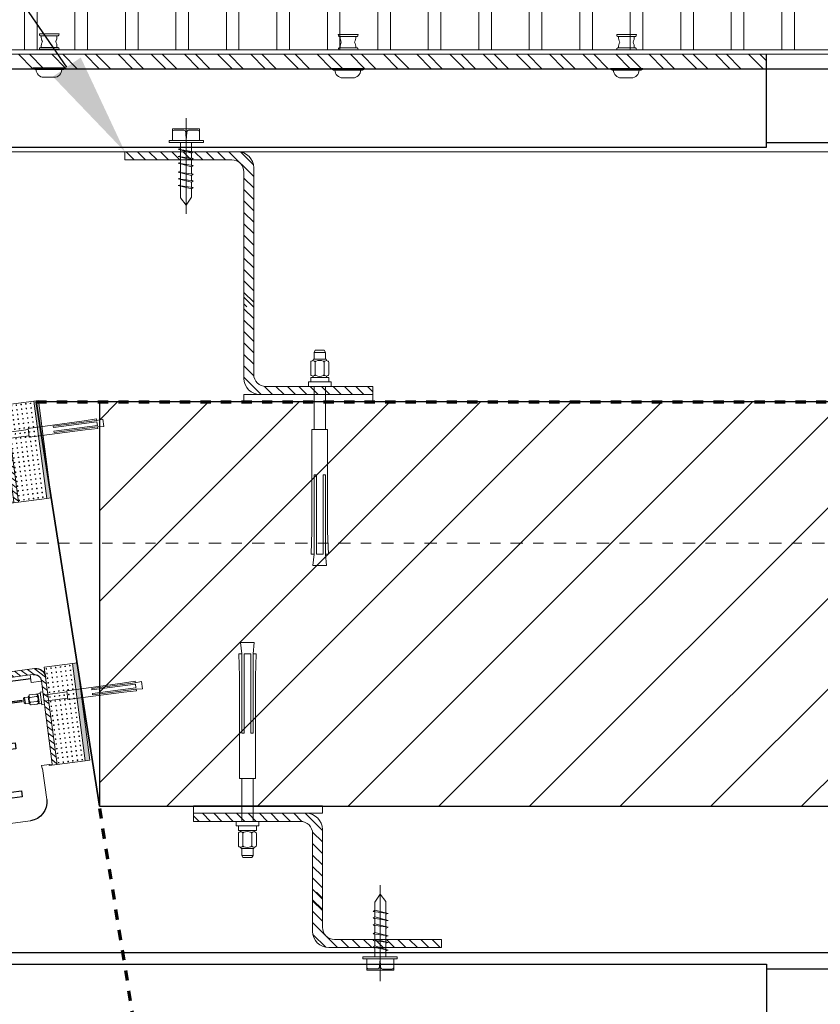
# Model space of a CAD drawing. Units: inches. Extents: x 5887 to 12386, y 1367 to 4710.
# Drawn here: x 6489 to 6497, y 1907 to 1917 of the extents above; entities that cross this region are included whole.
import ezdxf
from ezdxf import colors
from ezdxf.entities.mleader import LeaderData, LeaderLine
from ezdxf.math import Vec2, Vec3

# ---------------------------------------------------------------- set-up
doc = ezdxf.new("R2010")
doc.units = ezdxf.units.IN
doc.header["$MEASUREMENT"] = 0
doc.linetypes.add('Datum', pattern=[23, 12, -4, 3, -4])
doc.linetypes.add('HIDDEN', pattern=[0.375, 0.25, -0.125])
doc.layers.add('FASTENERS', color=210, linetype='Continuous', lineweight=5)
doc.layers.add('STONE PANEL', color=4, linetype='Continuous', lineweight=9)
for name, color, linetype in [('HATCH', 8, 'Continuous'), ('ISO-CLIP', 4, 'Continuous'), ('LAYER 1', 1, 'Continuous'), ('LAYER 8', 8, 'Continuous'), ('SL CHANNELS', 1, 'Continuous')]:
    doc.layers.add(name, color=color, linetype=linetype)
doc.styles.get("Standard").update_dxf_attribs({"font": 'arial.ttf'})

# ---------------------------------------------------------------- blocks, each defined once
blk = doc.blocks.new('A$C5D5328AD')
at = {"layer": 'LAYER 8'}
h = blk.add_hatch(dxfattribs=at)
h.set_pattern_fill('ANSI31', color=256, scale=5)
h.set_pattern_definition([(45, (-6247.2688, -3180.7551), (-0.44194174, 0.44194174), [])])
h.paths.add_polyline_path([(12.7918, -6.5036), (12.7918, -10.4437), (28.1418, -10.4437), (28.1418, -6.5037)])
at = {"layer": 'LAYER 8', "color": 40, "linetype": 'HIDDEN', "lineweight": 70, "ltscale": 0.1}
for p, q in [((12.1769, -6.5037), (74.9791, -6.5037)), ((15.5651, -27.7438), (12.7918, -10.4437))]:
    blk.add_line(p, q, dxfattribs=at)
at = {"layer": 'LAYER 8', "linetype": 'Datum', "lineweight": 18, "ltscale": 0.01}
blk.add_line((0, -7.88), (160.1066, -7.88), dxfattribs=at)
at = {"layer": 'LAYER 8'}
blk.add_line((12.7918, -10.4437), (73.4819, -10.4437), dxfattribs=at)
blk.add_lwpolyline([(121.5071, 3.94), (73.7594, 3.94), (74.9791, -5.3217), (74.9791, -6.5037), (12.1769, -6.5037), (12.7918, -10.4437), (121.5071, -10.4437)], dxfattribs=at)
at = {"layer": 'LAYER 8', "color": 40}
blk.add_lwpolyline([(12.7918, -10.4437), (12.1769, -6.5037)], dxfattribs=at)
at = {"layer": 'LAYER 8'}
blk.add_lwpolyline([(28.1418, -10.4437), (28.1418, -6.5037), (12.7918, -6.5036), (12.7918, -10.4437)], close=True, dxfattribs=at)
blk = doc.blocks.new('RIVETS')
at = {"layer": 'FASTENERS', "lineweight": 9}
for p, q in [((190.081, 39.9478), (190.081, 40.1419)), ((190.0997, 40.1318), (190.0997, 40.0428)), ((190.0997, 40.0428), (190.0997, 39.9579))]:
    blk.add_line(p, q, dxfattribs=at)
for points in [[(189.8836, 40.1863), (189.8836, 40.0416)], [(189.9, 39.887), (189.9, 40.2028)], [(190.2115, 40.1318), (190.2115, 40.0428)], [(190.2301, 39.9478), (190.2301, 40.1419)], [(189.8079, 40.0976), (189.8079, 40.0449)], [(189.8079, 40.0449), (189.8079, 39.9989)], [(189.8836, 40.0416), (189.8836, 39.9034)], [(190.2115, 40.0428), (190.2115, 39.9579)]]:
    blk.add_lwpolyline(points, dxfattribs=at)
for points in [[(189.8836, 40.1732), (189.8418, 40.1732), (189.8079, 40.1394), (189.8079, 40.0976)], [(189.9, 40.2028), (189.8909, 40.2028), (189.8836, 40.1954), (189.8836, 40.1863)], [(190.081, 40.1419), (190.0913, 40.1419), (190.0997, 40.1374), (190.0997, 40.1318)], [(190.0997, 40.1238), (190.121, 40.1238), (190.1406, 40.1195), (190.1556, 40.1126)], [(190.1556, 40.1126), (190.1706, 40.1195), (190.1901, 40.1238), (190.2115, 40.1238)], [(190.2301, 40.1419), (190.2198, 40.1419), (190.2115, 40.1374), (190.2115, 40.1318)], [(189.8079, 39.9989), (189.8079, 39.9571), (189.8418, 39.9232), (189.8836, 39.9232)], [(190.0997, 39.9579), (190.0997, 39.9523), (190.0913, 39.9478), (190.081, 39.9478)], [(190.1556, 39.9813), (190.1406, 39.9743), (190.121, 39.9701), (190.0997, 39.9701)], [(190.2115, 39.9701), (190.1901, 39.9701), (190.1706, 39.9743), (190.1556, 39.9813)], [(190.2115, 39.9579), (190.2115, 39.9523), (190.2198, 39.9478), (190.2301, 39.9478)], [(189.8836, 39.9034), (189.8836, 39.8943), (189.8909, 39.887), (189.9, 39.887)]]:
    blk.add_open_spline(points, degree=3, dxfattribs=at)
blk = doc.blocks.new('GJ-WJ09')
at = {"layer": 'FASTENERS', "color": 6}
for p, q in [((12.43, 101.42), (22.43, 101.42)), ((13.43, 92.02), (13.43, 96.82)), ((21.23, 92.02), (21.23, 96.82)), ((12.43, 67.42), (12.43, 86.42)), ((22.43, 67.42), (22.43, 86.42))]:
    blk.add_line(p, q, dxfattribs=at)
for points in [[(12.43, 98.42), (12.43, 101.42), (13.43, 102.42), (21.43, 102.42), (22.43, 101.42), (22.43, 98.42)], [(25.43, 88.42), (25.43, 90.42), (9.43, 90.42), (9.43, 88.42)], [(12.43, 12.42), (11.43, 7.42), (23.43, 7.42), (22.43, 12.42)]]:
    blk.add_lwpolyline(points, dxfattribs=at)
blk.add_lwpolyline([(22.03, 91.22, 0.152179), (24.63, 91.22, 0.414214), (25.43, 92.02), (25.43, 96.82, 0.414214), (24.63, 97.62, 0.152179), (22.03, 97.62, 0.414214), (21.23, 96.82, 0.414214), (20.43, 97.62, 0.106972), (14.23, 97.62, 0.414214), (13.43, 96.82, 0.414214), (12.63, 97.62, 0.163695), (10.23, 97.62, 0.414214), (9.43, 96.82), (9.43, 92.02, 0.414214), (10.23, 91.22, 0.163695), (12.63, 91.22, 0.414214), (13.43, 92.02, 0.414214), (14.23, 91.22, 0.106972), (20.43, 91.22, 0.414214), (21.23, 92.02, 0.414214)], format="xyb", close=True, dxfattribs=at)
for points in [[(23.75, 97.8, -0.133077), (23.03, 98.42), (11.83, 98.42, -0.130908), (11.12, 97.81)], [(23.75, 91.04, 0.133077), (23.03, 90.42), (11.83, 90.42, 0.130908), (11.12, 91.04)]]:
    blk.add_lwpolyline(points, format="xyb", dxfattribs=at)
for points in [[(27.43, 86.42), (7.43, 86.42), (7.43, 88.42), (27.43, 88.42)], [(20.43, 12.42), (20.43, 47.42), (22.43, 47.42), (22.43, 12.42), (25.1, 12.42), (24.43, 22.49), (24.43, 67.42), (10.43, 67.42), (10.43, 22.49), (9.76, 12.42), (12.43, 12.42), (12.43, 47.42), (14.43, 47.42), (14.43, 12.42)]]:
    blk.add_lwpolyline(points, close=True, dxfattribs=at)
blk = doc.blocks.new('1')
at = {"layer": 'HATCH', "lineweight": 5, "extrusion": (0, 0, -1)}
h = blk.add_hatch(dxfattribs=at)
h.set_pattern_fill('PLUS', color=256, scale=1.5, angle=90, style=0, pattern_type=2)
h.set_pattern_definition([(90, (79571.233, 47611.791), (-1.5, 9e-17), [0.375, -1.125]), (180, (79571.4205, 47611.9786), (-2e-16, -1.5), [0.375, -1.125])])
h.paths.add_polyline_path([(-12532.82, -679.85), (-12532.82, -670.85), (-12563.89, -670.85), (-12563.89, -679.85)], flags=0)
at = {"layer": 'HATCH', "lineweight": 5}
h = blk.add_hatch(dxfattribs=at)
h.set_pattern_fill('FP_10', color=256, scale=0.15, angle=90, style=0, pattern_type=2)
h.set_pattern_definition([(135, (-80270.6582, 58932.1589), (-1.060660172, -1.060660172), [])])
h.paths.add_polyline_path([(12532.82, -681.35), (12532.82, -679.85), (12560.89, -679.85), (12560.96, -679.85), (12561.03, -679.85), (12561.09, -679.86), (12561.16, -679.86), (12561.23, -679.87), (12561.3, -679.88), (12561.37, -679.89), (12561.44, -679.9), (12561.51, -679.91), (12561.58, -679.93), (12561.65, -679.95), (12561.72, -679.97), (12561.79, -679.99), (12561.86, -680.01), (12561.93, -680.03), (12562, -680.06), (12562.07, -680.09), (12562.14, -680.12), (12562.2, -680.15), (12562.27, -680.18), (12562.34, -680.22), (12562.4, -680.26), (12562.47, -680.3), (12562.53, -680.34), (12562.6, -680.38), (12562.66, -680.43), (12562.72, -680.47), (12562.78, -680.52), (12562.84, -680.57), (12562.9, -680.62), (12562.96, -680.67), (12563.01, -680.73), (12563.07, -680.78), (12563.12, -680.84), (12563.17, -680.9), (12563.22, -680.96), (12563.27, -681.02), (12563.32, -681.08), (12563.36, -681.14), (12563.4, -681.21), (12563.45, -681.27), (12563.48, -681.34), (12563.52, -681.4), (12563.56, -681.47), (12563.59, -681.54), (12563.62, -681.61), (12563.65, -681.68), (12563.68, -681.75), (12563.71, -681.81), (12563.73, -681.88), (12563.76, -681.95), (12563.78, -682.02), (12563.8, -682.09), (12563.81, -682.16), (12563.83, -682.23), (12563.84, -682.3), (12563.86, -682.37), (12563.87, -682.44), (12563.87, -682.51), (12563.88, -682.58), (12563.89, -682.65), (12563.89, -682.72), (12563.89, -682.78), (12563.89, -682.85), (12563.89, -684.57), (12563.89, -737), (12562.07, -737), (12562.07, -684.57), (12562.07, -683.6), (12562.07, -683.55), (12562.07, -683.5), (12562.06, -683.45), (12562.06, -683.4), (12562.05, -683.35), (12562.05, -683.29), (12562.04, -683.24), (12562.03, -683.19), (12562.02, -683.14), (12562.01, -683.09), (12562, -683.03), (12561.98, -682.98), (12561.97, -682.93), (12561.95, -682.88), (12561.93, -682.82), (12561.91, -682.77), (12561.89, -682.72), (12561.87, -682.67), (12561.84, -682.62), (12561.82, -682.57), (12561.79, -682.52), (12561.76, -682.47), (12561.73, -682.42), (12561.7, -682.37), (12561.67, -682.32), (12561.64, -682.27), (12561.6, -682.23), (12561.56, -682.18), (12561.53, -682.14), (12561.49, -682.09), (12561.45, -682.05), (12561.41, -682.01), (12561.37, -681.97), (12561.32, -681.93), (12561.28, -681.89), (12561.24, -681.85), (12561.19, -681.82), (12561.14, -681.78), (12561.1, -681.75), (12561.05, -681.72), (12561, -681.69), (12560.95, -681.66), (12560.9, -681.63), (12560.85, -681.6), (12560.8, -681.58), (12560.75, -681.55), (12560.7, -681.53), (12560.65, -681.51), (12560.59, -681.49), (12560.54, -681.47), (12560.49, -681.45), (12560.44, -681.44), (12560.38, -681.42), (12560.33, -681.41), (12560.28, -681.4), (12560.23, -681.39), (12560.18, -681.38), (12560.12, -681.37), (12560.07, -681.36), (12560.02, -681.36), (12559.97, -681.35), (12559.92, -681.35), (12559.87, -681.35), (12559.82, -681.35), (12559.66, -681.35)], flags=0)
at = {"layer": 'FASTENERS', "lineweight": 5}
for points in [[(12560.87, -710.6), (12560.49, -710.6), (12560.49, -716.94)], [(12560.87, -716.94), (12560.87, -710.6)], [(12558.48, -711.19), (12558.36, -711.19), (12558.36, -711.29)], [(12558.36, -711.29), (12558.36, -716.15)], [(12558.99, -711.19), (12558.48, -711.19)], [(12558.59, -713.33), (12558.59, -711.54)], [(12560.49, -711.19), (12558.99, -711.19)], [(12559.02, -713.86), (12560.49, -713.77), (12559.02, -713.68)], [(12571.14, -712.68), (12560.87, -712.68)], [(12561.99, -712.68), (12562.12, -712.28), (12562.62, -715.06), (12562.87, -714.76), (12562.12, -712.28)], [(12563.37, -712.68), (12563.5, -712.28), (12563.87, -715.06), (12564.12, -714.76), (12563.5, -712.28)], [(12564.63, -712.68), (12564.75, -712.28), (12565.13, -715.06), (12565.38, -714.76), (12564.75, -712.28)], [(12566.13, -712.68), (12566.38, -712.28), (12566.76, -715.06), (12567.01, -714.76), (12566.38, -712.28)], [(12567.51, -712.68), (12567.63, -712.28), (12568.01, -715.06), (12568.26, -714.76), (12567.63, -712.28)], [(12568.76, -712.68), (12568.89, -712.28), (12569.26, -715.06), (12569.51, -714.76), (12568.89, -712.28)], [(12569.39, -714.76), (12571.02, -714.76), (12572.52, -713.77), (12571.14, -712.68)], [(12558.36, -716.15), (12558.36, -716.24), (12558.48, -716.24)], [(12558.48, -716.24), (12558.99, -716.24)], [(12558.61, -715.91), (12558.61, -714.19)], [(12558.99, -716.24), (12560.49, -716.24)], [(12560.49, -716.94), (12560.87, -716.94)], [(12560.87, -714.76), (12562.5, -714.76)], [(12562.5, -714.76), (12562.62, -715.06)], [(12562.87, -714.76), (12563.87, -714.76)], [(12563.75, -714.76), (12563.87, -715.06)], [(12564.12, -714.76), (12565.13, -714.76)], [(12565.13, -714.76), (12565.13, -715.06)], [(12565.38, -714.76), (12566.38, -714.76)], [(12565.63, -714.76), (12566.63, -714.76)], [(12566.63, -714.76), (12566.76, -715.06)], [(12567.01, -714.76), (12568.01, -714.76)], [(12567.88, -714.76), (12568.01, -715.06)], [(12568.26, -714.76), (12569.14, -714.76)], [(12569.26, -714.76), (12569.26, -715.06)], [(12569.51, -714.76), (12570.52, -714.76)], [(12560.87, -722.89), (12560.49, -722.89), (12560.49, -729.23)], [(12560.87, -729.23), (12560.87, -722.89)], [(12558.48, -723.49), (12558.36, -723.49), (12558.36, -723.59)], [(12558.36, -723.59), (12558.36, -728.44)], [(12558.99, -723.49), (12558.48, -723.49)], [(12558.59, -725.62), (12558.59, -723.84)], [(12560.49, -723.49), (12558.99, -723.49)], [(12559.02, -726.15), (12560.49, -726.06), (12559.02, -725.97)], [(12571.14, -724.97), (12560.87, -724.97)], [(12561.99, -724.97), (12562.12, -724.58), (12562.62, -727.35), (12562.87, -727.05), (12562.12, -724.58)], [(12563.37, -724.97), (12563.5, -724.58), (12563.87, -727.35), (12564.12, -727.05), (12563.5, -724.58)], [(12564.63, -724.97), (12564.75, -724.58), (12565.13, -727.35), (12565.38, -727.05), (12564.75, -724.58)], [(12566.13, -724.97), (12566.38, -724.58), (12566.76, -727.35), (12567.01, -727.05), (12566.38, -724.58)], [(12567.51, -724.97), (12567.63, -724.58), (12568.01, -727.35), (12568.26, -727.05), (12567.63, -724.58)], [(12568.76, -724.97), (12568.89, -724.58), (12569.26, -727.35), (12569.51, -727.05), (12568.89, -724.58)], [(12569.39, -727.05), (12571.02, -727.05), (12572.52, -726.06), (12571.14, -724.97)], [(12558.36, -728.44), (12558.36, -728.54), (12558.48, -728.54)], [(12558.48, -728.54), (12558.99, -728.54)], [(12558.61, -728.2), (12558.61, -726.49)], [(12558.99, -728.54), (12560.49, -728.54)], [(12560.49, -729.23), (12560.87, -729.23)], [(12560.87, -727.05), (12562.5, -727.05)], [(12562.5, -727.05), (12562.62, -727.35)], [(12562.87, -727.05), (12563.87, -727.05)], [(12563.75, -727.05), (12563.87, -727.35)], [(12564.12, -727.05), (12565.13, -727.05)], [(12565.13, -727.05), (12565.13, -727.35)], [(12565.38, -727.05), (12566.38, -727.05)], [(12565.63, -727.05), (12566.63, -727.05)], [(12566.63, -727.05), (12566.76, -727.35)], [(12567.01, -727.05), (12568.01, -727.05)], [(12567.88, -727.05), (12568.01, -727.35)], [(12568.26, -727.05), (12569.14, -727.05)], [(12569.26, -727.05), (12569.26, -727.35)], [(12569.51, -727.05), (12570.52, -727.05)]]:
    blk.add_lwpolyline(points, dxfattribs=at)
at = {"layer": 'FASTENERS'}
for points in [[(12558.59, -711.54), (12558.59, -711.35), (12558.8, -711.19), (12559.05, -711.19)], [(12559.02, -713.68), (12558.78, -713.66), (12558.59, -713.51), (12558.59, -713.33)], [(12558.61, -714.19), (12558.61, -714.02), (12558.79, -713.87), (12559.02, -713.86)], [(12559.05, -716.24), (12558.81, -716.24), (12558.61, -716.1), (12558.61, -715.91)], [(12558.59, -723.84), (12558.59, -723.64), (12558.8, -723.49), (12559.05, -723.49)], [(12559.02, -725.97), (12558.78, -725.96), (12558.59, -725.81), (12558.59, -725.62)], [(12558.61, -726.49), (12558.61, -726.31), (12558.79, -726.17), (12559.02, -726.15)], [(12559.05, -728.54), (12558.81, -728.54), (12558.61, -728.39), (12558.61, -728.2)]]:
    blk.add_open_spline(points, degree=3, dxfattribs=at)
at = {"layer": 'ISO-CLIP', "lineweight": 9}
for p, q in [((12532.82, -679.85), (12532.82, -682.34)), ((12532.82, -682.34), (12533.14, -682.34)), ((12533.14, -682.32), (12533.14, -681.35)), ((12563.89, -684.57), (12563.89, -682.85)), ((12563.89, -737), (12563.89, -684.57))]:
    blk.add_line(p, q, dxfattribs=at)
at = {"layer": 'ISO-CLIP'}
for p, q in [((12524.14, -695.4), (12524.14, -725.43)), ((12526.02, -725.8), (12526.02, -695.4)), ((12539.52, -695.4), (12539.52, -725.8)), ((12541.39, -725.43), (12541.39, -695.4)), ((12539.52, -725.8), (12526.02, -725.8)), ((12526.39, -727.68), (12539.14, -727.68))]:
    blk.add_line(p, q, dxfattribs=at)
at = {"layer": 'ISO-CLIP', "lineweight": 9}
blk.add_lwpolyline([(12532.82, -679.85), (12532.82, -670.85), (12563.89, -670.85), (12563.89, -679.85)], close=True, dxfattribs=at)
for points in [[(12533.14, -681.35), (12533.14, -684.75), (12532.18, -684.75), (12532.18, -684.57), (12522.27, -684.57)], [(12532.82, -681.35), (12533.14, -681.35)], [(12533.14, -681.35), (12559.66, -681.35)], [(12559.66, -681.35), (12559.82, -681.35)], [(12562.07, -683.6), (12562.07, -684.57)], [(12562.07, -684.57), (12562.07, -737)], [(12516.27, -690.57), (12516.27, -731)], [(12522.27, -737), (12562.07, -737)], [(12562.07, -737), (12563.89, -737)]]:
    blk.add_lwpolyline(points, dxfattribs=at)
at = {"layer": 'ISO-CLIP', "lineweight": 5}
for points in [[(12559.66, -681.35), (12559.66, -684.57)], [(12559.66, -684.57), (12562.07, -684.57)]]:
    blk.add_lwpolyline(points, dxfattribs=at)
at = {"layer": 'ISO-CLIP'}
for points in [[(12560.87, -684.57), (12560.87, -737)], [(12526.02, -695.4), (12526.02, -692.13), (12524.14, -692.13), (12524.14, -695.4)], [(12541.39, -695.4), (12541.39, -692.13), (12539.52, -692.13), (12539.52, -695.4)], [(12530.89, -700.9), (12530.89, -720.3)], [(12534.64, -720.3), (12534.64, -700.9)]]:
    blk.add_lwpolyline(points, dxfattribs=at)
blk.add_lwpolyline([(12554.36, -732.65), (12554.06, -732.65), (12554.06, -688.17), (12554.36, -688.17)], close=True, dxfattribs=at)
for centre, radius, start, end in [((12559.82, -683.6), 2.25, 0, 90), ((12560.89, -682.85), 3, 0, 90), ((12522.27, -690.57), 6, 90, 180), ((12532.77, -700.9), 1.88, 90, 180), ((12532.77, -700.9), 1.88, 0, 90), ((12532.77, -720.3), 1.88, 180, 270), ((12532.77, -720.3), 1.88, 270, 0), ((12526.39, -725.43), 2.25, 180, 270), ((12539.14, -725.43), 2.25, 270, 0), ((12522.27, -731), 6, 180, 270)]:
    blk.add_arc(centre, radius, start, end, dxfattribs=at)
at = {"layer": 'ISO-CLIP', "lineweight": 9, "xscale": 0.1988300687434471, "yscale": 0.3976601374868943, "zscale": 0.1988300687434471, "rotation": 180}
blk.add_blockref('GJ-WJ09', (12557.7, -646.98), dxfattribs=at)
blk = doc.blocks.new('*U2885')
at = {"layer": 'HATCH', "lineweight": 9}
blk.add_hatch(color=9, dxfattribs=at).paths.add_polyline_path([(-2.081, -0.2878), (-2.0363, -0.2878), (-2.0363, 0.6688), (-2.081, 0.6688)])
at = {"layer": 'HATCH', "color": 9, "lineweight": 9}
blk.add_lwpolyline([(-2.081, -0.2878), (-2.0363, -0.2878), (-2.0363, 0.6688), (-2.081, 0.6688)], close=True, dxfattribs=at)
at = {"layer": 'ISO-CLIP', "xscale": 0.03078288455008533, "yscale": 0.03078288455008533, "zscale": 0.03078288455008533, "rotation": 90}
blk.add_blockref('1', (-22.687, -386.0841), dxfattribs=at)
blk = doc.blocks.new('TEK SCREW')
at = {"layer": 'FASTENERS', "linetype": 'ByBlock', "lineweight": 5}
for points in [[(-2401.41, 151.33), (-2400.91, 151.33)], [(-2400.91, 142.88), (-2401.41, 142.88), (-2401.41, 151.33)], [(-2400.91, 151.33), (-2400.91, 142.88)], [(-2404.25, 150.27), (-2404.25, 150.4), (-2404.09, 150.4)], [(-2404.25, 143.8), (-2404.25, 150.27)], [(-2404.09, 150.4), (-2403.42, 150.4)], [(-2403.92, 149.96), (-2403.92, 147.67)], [(-2403.42, 150.4), (-2401.41, 150.4)], [(-2399.41, 145.65), (-2399.24, 145.12), (-2398.57, 148.82), (-2398.24, 148.42), (-2399.24, 145.12)], [(-2398.74, 148.42), (-2398.57, 148.82)], [(-2397.57, 145.65), (-2397.4, 145.12), (-2396.9, 148.82), (-2396.57, 148.42), (-2397.4, 145.12)], [(-2397.07, 148.42), (-2396.9, 148.82)], [(-2395.9, 145.65), (-2395.73, 145.12), (-2395.23, 148.82), (-2394.9, 148.42), (-2395.73, 145.12)], [(-2395.23, 148.42), (-2395.23, 148.82)], [(-2393.89, 145.65), (-2393.56, 145.12), (-2393.06, 148.82), (-2392.72, 148.42), (-2393.56, 145.12)], [(-2393.22, 148.42), (-2393.06, 148.82)], [(-2392.05, 145.65), (-2391.89, 145.12), (-2391.39, 148.82), (-2391.05, 148.42), (-2391.89, 145.12)], [(-2391.55, 148.42), (-2391.39, 148.82)], [(-2390.38, 145.65), (-2390.22, 145.12), (-2389.71, 148.82), (-2389.38, 148.42), (-2390.22, 145.12)], [(-2389.71, 148.42), (-2389.71, 148.82)], [(-2383.2, 147.1), (-2406.93, 147.1)], [(-2403.94, 146.52), (-2403.94, 144.13)], [(-2403.38, 147.22), (-2401.41, 147.1), (-2403.38, 146.98)], [(-2400.91, 148.42), (-2398.74, 148.42)], [(-2398.24, 148.42), (-2396.9, 148.42)], [(-2396.57, 148.42), (-2395.23, 148.42)], [(-2394.9, 148.42), (-2393.56, 148.42)], [(-2394.56, 148.42), (-2393.22, 148.42)], [(-2392.72, 148.42), (-2391.39, 148.42)], [(-2391.05, 148.42), (-2389.88, 148.42)], [(-2389.55, 148.42), (-2387.38, 148.42), (-2385.37, 147.1), (-2387.21, 145.65)], [(-2389.38, 148.42), (-2388.04, 148.42)], [(-2387.21, 145.65), (-2400.91, 145.65)], [(-2404.09, 143.67), (-2404.25, 143.67), (-2404.25, 143.8)], [(-2403.42, 143.67), (-2404.09, 143.67)], [(-2401.41, 143.67), (-2403.42, 143.67)]]:
    blk.add_lwpolyline(points, dxfattribs=at)
at = {"layer": 'FASTENERS', "linetype": 'ByBlock'}
for points in [[(-2403.33, 150.4), (-2403.66, 150.4), (-2403.92, 150.2), (-2403.92, 149.96)], [(-2403.38, 146.98), (-2403.69, 146.96), (-2403.94, 146.76), (-2403.94, 146.52)], [(-2403.92, 147.67), (-2403.92, 147.43), (-2403.68, 147.24), (-2403.38, 147.22)], [(-2403.94, 144.13), (-2403.94, 143.88), (-2403.67, 143.67), (-2403.33, 143.67)]]:
    blk.add_open_spline(points, degree=3, dxfattribs=at)
blk = doc.blocks.new('*U2092')
at = {"layer": 'ISO-CLIP', "lineweight": 9, "xscale": 0.01103349635274889, "yscale": 0.02206699270549778, "zscale": 0.01103349635274889}
blk.add_blockref('GJ-WJ09', (-0.1923, -1.9071), dxfattribs=at)

msp = doc.modelspace()

# ---------------------------------------------------------------- hatches: boundary and pattern name
at = {"layer": 'HATCH', "lineweight": 5}
h = msp.add_hatch(dxfattribs=at)
h.set_pattern_fill('LINE', color=8, scale=3.937008, angle=90, style=0)
h.set_pattern_definition([(90, (6551.0248, 1546.44506), (-0.492126, 3e-17), [])])
h.paths.add_polyline_path([(6485.5931, 1916.4183), (6484.5778, 1917.2557), (6548.3458, 1917.2558), (6548.3475, 1916.4175)])
h = msp.add_hatch(dxfattribs=at)
h.set_pattern_fill('LINE', color=8, scale=3.937008, angle=90, style=0)
h.set_pattern_definition([(90, (6550.9018, 1546.44506), (-0.492126, 3e-17), [])])
h.paths.add_polyline_path([(6485.5931, 1916.4183), (6484.5778, 1917.2557), (6548.3458, 1917.2558), (6548.3475, 1916.4175)])
h = msp.add_hatch(dxfattribs=at)
h.set_pattern_fill('ANSI32', color=8, scale=0.61, angle=450.00009, style=0)
h.set_pattern_definition([(135.0000892, (-419.36296, -469.13647), (-0.1617504244, -0.161750928), []), (135.0000892, (-419.36296, -469.02863), (-0.1617504244, -0.161750928), [])])
h.paths.add_polyline_path([(6488.6186, 1916.2325), (6488.6186, 1916.3732), (6496.6186, 1916.3732), (6496.6186, 1916.2325)])
at = {"layer": 'HATCH'}
h = msp.add_hatch(dxfattribs=at)
h.set_pattern_fill('FP_10', color=256, scale=0.007874, angle=270, style=0, pattern_type=2)
h.set_pattern_definition([(315, (9061.57072, 6145.59575), (0.0556777011, 0.0556777011), [])])
h.paths.add_polyline_path([(6490.3654, 1915.345), (6490.3654, 1915.4238), (6491.4642, 1915.4238), (6491.4677, 1915.4237), (6491.4712, 1915.4236), (6491.4748, 1915.4234), (6491.4784, 1915.4231), (6491.482, 1915.4227), (6491.4856, 1915.4223), (6491.4892, 1915.4218), (6491.4929, 1915.4211), (6491.4965, 1915.4204), (6491.5002, 1915.4196), (6491.5039, 1915.4187), (6491.5076, 1915.4177), (6491.5112, 1915.4166), (6491.5149, 1915.4154), (6491.5186, 1915.4141), (6491.5222, 1915.4127), (6491.5258, 1915.4112), (6491.5294, 1915.4096), (6491.533, 1915.4079), (6491.5366, 1915.4062), (6491.5401, 1915.4043), (6491.5436, 1915.4023), (6491.547, 1915.4002), (6491.5504, 1915.3981), (6491.5538, 1915.3958), (6491.5571, 1915.3935), (6491.5603, 1915.3911), (6491.5635, 1915.3885), (6491.5666, 1915.3859), (6491.5697, 1915.3832), (6491.5727, 1915.3805), (6491.5756, 1915.3776), (6491.5784, 1915.3747), (6491.5812, 1915.3717), (6491.5839, 1915.3687), (6491.5865, 1915.3655), (6491.589, 1915.3623), (6491.5914, 1915.3591), (6491.5938, 1915.3558), (6491.596, 1915.3524), (6491.5982, 1915.349), (6491.6003, 1915.3456), (6491.6022, 1915.3421), (6491.6041, 1915.3386), (6491.6059, 1915.3351), (6491.6076, 1915.3315), (6491.6092, 1915.3279), (6491.6106, 1915.3242), (6491.612, 1915.3206), (6491.6133, 1915.3169), (6491.6145, 1915.3133), (6491.6156, 1915.3096), (6491.6166, 1915.3059), (6491.6175, 1915.3023), (6491.6184, 1915.2986), (6491.6191, 1915.2949), (6491.6197, 1915.2913), (6491.6203, 1915.2876), (6491.6207, 1915.284), (6491.6211, 1915.2804), (6491.6214, 1915.2768), (6491.6216, 1915.2733), (6491.6217, 1915.2698), (6491.6217, 1915.2663), (6491.6217, 1915.1757), (6491.6217, 1913.9122), (6491.5259, 1913.9122), (6491.5259, 1915.1757), (6491.5259, 1915.2269), (6491.5259, 1915.2295), (6491.5258, 1915.2322), (6491.5256, 1915.2348), (6491.5254, 1915.2375), (6491.5252, 1915.2402), (6491.5248, 1915.2429), (6491.5244, 1915.2457), (6491.5239, 1915.2484), (6491.5234, 1915.2511), (6491.5228, 1915.2539), (6491.5221, 1915.2566), (6491.5213, 1915.2594), (6491.5205, 1915.2622), (6491.5196, 1915.2649), (6491.5187, 1915.2676), (6491.5176, 1915.2704), (6491.5165, 1915.2731), (6491.5153, 1915.2758), (6491.514, 1915.2785), (6491.5127, 1915.2812), (6491.5113, 1915.2838), (6491.5098, 1915.2864), (6491.5083, 1915.289), (6491.5067, 1915.2915), (6491.505, 1915.294), (6491.5032, 1915.2965), (6491.5014, 1915.299), (6491.4995, 1915.3013), (6491.4975, 1915.3037), (6491.4955, 1915.306), (6491.4934, 1915.3082), (6491.4913, 1915.3104), (6491.4891, 1915.3126), (6491.4869, 1915.3146), (6491.4846, 1915.3166), (6491.4822, 1915.3186), (6491.4799, 1915.3205), (6491.4774, 1915.3223), (6491.4749, 1915.3241), (6491.4724, 1915.3258), (6491.4699, 1915.3274), (6491.4673, 1915.3289), (6491.4647, 1915.3304), (6491.462, 1915.3318), (6491.4594, 1915.3332), (6491.4567, 1915.3344), (6491.454, 1915.3356), (6491.4513, 1915.3367), (6491.4485, 1915.3378), (6491.4458, 1915.3387), (6491.443, 1915.3396), (6491.4403, 1915.3405), (6491.4375, 1915.3412), (6491.4348, 1915.3419), (6491.432, 1915.3425), (6491.4293, 1915.343), (6491.4265, 1915.3435), (6491.4238, 1915.3439), (6491.4211, 1915.3443), (6491.4184, 1915.3445), (6491.4157, 1915.3447), (6491.4131, 1915.3449), (6491.4104, 1915.345), (6491.4078, 1915.345), (6491.3997, 1915.345)])
h = msp.add_hatch(dxfattribs=at)
h.set_pattern_fill('FP_10', color=256, scale=0.007874, angle=270, style=0, pattern_type=2)
h.set_pattern_definition([(315, (9061.47492, 6144.0845), (0.0556777011, 0.0556777011), [])])
h.paths.add_polyline_path([(6492.7822, 1913.1356), (6492.7822, 1913.0569), (6491.6834, 1913.0569), (6491.6799, 1913.0569), (6491.6764, 1913.057), (6491.6728, 1913.0572), (6491.6692, 1913.0575), (6491.6656, 1913.0579), (6491.662, 1913.0583), (6491.6584, 1913.0589), (6491.6547, 1913.0595), (6491.6511, 1913.0602), (6491.6474, 1913.061), (6491.6437, 1913.0619), (6491.6401, 1913.063), (6491.6364, 1913.0641), (6491.6327, 1913.0652), (6491.6291, 1913.0665), (6491.6254, 1913.0679), (6491.6218, 1913.0694), (6491.6182, 1913.071), (6491.6146, 1913.0727), (6491.6111, 1913.0745), (6491.6075, 1913.0763), (6491.6041, 1913.0783), (6491.6006, 1913.0804), (6491.5972, 1913.0825), (6491.5939, 1913.0848), (6491.5906, 1913.0871), (6491.5873, 1913.0896), (6491.5841, 1913.0921), (6491.581, 1913.0947), (6491.5779, 1913.0974), (6491.575, 1913.1002), (6491.572, 1913.103), (6491.5692, 1913.1059), (6491.5664, 1913.1089), (6491.5637, 1913.112), (6491.5611, 1913.1151), (6491.5586, 1913.1183), (6491.5562, 1913.1215), (6491.5538, 1913.1248), (6491.5516, 1913.1282), (6491.5494, 1913.1316), (6491.5473, 1913.135), (6491.5454, 1913.1385), (6491.5435, 1913.142), (6491.5417, 1913.1456), (6491.54, 1913.1492), (6491.5385, 1913.1528), (6491.537, 1913.1564), (6491.5356, 1913.16), (6491.5343, 1913.1637), (6491.5331, 1913.1673), (6491.532, 1913.171), (6491.531, 1913.1747), (6491.5301, 1913.1784), (6491.5293, 1913.182), (6491.5285, 1913.1857), (6491.5279, 1913.1893), (6491.5274, 1913.193), (6491.5269, 1913.1966), (6491.5265, 1913.2002), (6491.5263, 1913.2038), (6491.5261, 1913.2073), (6491.5259, 1913.2109), (6491.5259, 1913.2144), (6491.5259, 1913.3049), (6491.5259, 1914.0077), (6491.6217, 1914.0077), (6491.6217, 1913.3049), (6491.6217, 1913.2537), (6491.6217, 1913.2511), (6491.6218, 1913.2485), (6491.622, 1913.2458), (6491.6222, 1913.2431), (6491.6225, 1913.2404), (6491.6228, 1913.2377), (6491.6232, 1913.235), (6491.6237, 1913.2322), (6491.6242, 1913.2295), (6491.6248, 1913.2267), (6491.6255, 1913.224), (6491.6263, 1913.2212), (6491.6271, 1913.2185), (6491.628, 1913.2157), (6491.629, 1913.213), (6491.63, 1913.2102), (6491.6311, 1913.2075), (6491.6323, 1913.2048), (6491.6336, 1913.2021), (6491.6349, 1913.1995), (6491.6363, 1913.1968), (6491.6378, 1913.1942), (6491.6393, 1913.1916), (6491.641, 1913.1891), (6491.6426, 1913.1866), (6491.6444, 1913.1841), (6491.6462, 1913.1817), (6491.6481, 1913.1793), (6491.6501, 1913.1769), (6491.6521, 1913.1746), (6491.6542, 1913.1724), (6491.6563, 1913.1702), (6491.6585, 1913.1681), (6491.6607, 1913.166), (6491.663, 1913.164), (6491.6654, 1913.162), (6491.6678, 1913.1601), (6491.6702, 1913.1583), (6491.6727, 1913.1566), (6491.6752, 1913.1549), (6491.6777, 1913.1532), (6491.6803, 1913.1517), (6491.6829, 1913.1502), (6491.6856, 1913.1488), (6491.6882, 1913.1475), (6491.6909, 1913.1462), (6491.6936, 1913.145), (6491.6963, 1913.1439), (6491.6991, 1913.1429), (6491.7018, 1913.1419), (6491.7046, 1913.141), (6491.7073, 1913.1402), (6491.7101, 1913.1394), (6491.7128, 1913.1387), (6491.7156, 1913.1381), (6491.7183, 1913.1376), (6491.7211, 1913.1371), (6491.7238, 1913.1367), (6491.7265, 1913.1364), (6491.7292, 1913.1361), (6491.7319, 1913.1359), (6491.7346, 1913.1357), (6491.7372, 1913.1356), (6491.7398, 1913.1356), (6491.7479, 1913.1356)])
h = msp.add_hatch(dxfattribs=at)
h.set_pattern_fill('FP_10', color=256, scale=0.007874, angle=450, style=0, pattern_type=2)
h.set_pattern_definition([(135, (3922.34214, -2322.05237), (-0.0556777011, -0.0556777011), [])])
h.paths.add_polyline_path([(6491.0349, 1908.8965), (6491.0349, 1908.9753), (6492.1337, 1908.9753), (6492.1372, 1908.9752), (6492.1407, 1908.9751), (6492.1442, 1908.9749), (6492.1478, 1908.9746), (6492.1514, 1908.9743), (6492.155, 1908.9738), (6492.1587, 1908.9733), (6492.1623, 1908.9726), (6492.166, 1908.9719), (6492.1697, 1908.9711), (6492.1733, 1908.9702), (6492.177, 1908.9692), (6492.1807, 1908.9681), (6492.1843, 1908.9669), (6492.188, 1908.9656), (6492.1916, 1908.9642), (6492.1953, 1908.9627), (6492.1989, 1908.9611), (6492.2024, 1908.9594), (6492.206, 1908.9577), (6492.2095, 1908.9558), (6492.213, 1908.9538), (6492.2164, 1908.9517), (6492.2198, 1908.9496), (6492.2232, 1908.9473), (6492.2265, 1908.945), (6492.2297, 1908.9426), (6492.2329, 1908.94), (6492.2361, 1908.9374), (6492.2391, 1908.9347), (6492.2421, 1908.932), (6492.245, 1908.9291), (6492.2479, 1908.9262), (6492.2506, 1908.9232), (6492.2533, 1908.9202), (6492.2559, 1908.917), (6492.2584, 1908.9139), (6492.2609, 1908.9106), (6492.2632, 1908.9073), (6492.2655, 1908.904), (6492.2676, 1908.9006), (6492.2697, 1908.8971), (6492.2717, 1908.8936), (6492.2736, 1908.8901), (6492.2753, 1908.8866), (6492.277, 1908.883), (6492.2786, 1908.8794), (6492.2801, 1908.8757), (6492.2815, 1908.8721), (6492.2828, 1908.8684), (6492.284, 1908.8648), (6492.2851, 1908.8611), (6492.2861, 1908.8574), (6492.287, 1908.8538), (6492.2878, 1908.8501), (6492.2885, 1908.8464), (6492.2892, 1908.8428), (6492.2897, 1908.8391), (6492.2901, 1908.8355), (6492.2905, 1908.8319), (6492.2908, 1908.8284), (6492.291, 1908.8248), (6492.2911, 1908.8213), (6492.2911, 1908.8178), (6492.2911, 1908.7272), (6492.2911, 1908.0244), (6492.1953, 1908.0244), (6492.1953, 1908.7272), (6492.1953, 1908.7784), (6492.1953, 1908.781), (6492.1952, 1908.7837), (6492.1951, 1908.7863), (6492.1949, 1908.789), (6492.1946, 1908.7917), (6492.1943, 1908.7944), (6492.1939, 1908.7972), (6492.1934, 1908.7999), (6492.1928, 1908.8026), (6492.1922, 1908.8054), (6492.1915, 1908.8082), (6492.1908, 1908.8109), (6492.19, 1908.8137), (6492.1891, 1908.8164), (6492.1881, 1908.8192), (6492.1871, 1908.8219), (6492.1859, 1908.8246), (6492.1848, 1908.8273), (6492.1835, 1908.83), (6492.1822, 1908.8327), (6492.1807, 1908.8353), (6492.1793, 1908.8379), (6492.1777, 1908.8405), (6492.1761, 1908.843), (6492.1744, 1908.8456), (6492.1726, 1908.848), (6492.1708, 1908.8505), (6492.1689, 1908.8529), (6492.167, 1908.8552), (6492.165, 1908.8575), (6492.1629, 1908.8597), (6492.1608, 1908.8619), (6492.1586, 1908.8641), (6492.1563, 1908.8661), (6492.154, 1908.8681), (6492.1517, 1908.8701), (6492.1493, 1908.872), (6492.1469, 1908.8738), (6492.1444, 1908.8756), (6492.1419, 1908.8773), (6492.1393, 1908.8789), (6492.1367, 1908.8804), (6492.1341, 1908.8819), (6492.1315, 1908.8833), (6492.1288, 1908.8847), (6492.1261, 1908.8859), (6492.1234, 1908.8871), (6492.1207, 1908.8882), (6492.118, 1908.8893), (6492.1152, 1908.8902), (6492.1125, 1908.8911), (6492.1097, 1908.892), (6492.107, 1908.8927), (6492.1042, 1908.8934), (6492.1015, 1908.894), (6492.0987, 1908.8945), (6492.096, 1908.895), (6492.0933, 1908.8954), (6492.0906, 1908.8958), (6492.0879, 1908.896), (6492.0852, 1908.8963), (6492.0825, 1908.8964), (6492.0799, 1908.8965), (6492.0772, 1908.8965), (6492.0692, 1908.8965)])
h = msp.add_hatch(dxfattribs=at)
h.set_pattern_fill('FP_10', color=256, scale=0.007874, angle=450, style=0, pattern_type=2)
h.set_pattern_definition([(135, (3922.24634, -2322.50423), (-0.0556777011, -0.0556777011), [])])
h.paths.add_polyline_path([(6493.4516, 1907.7465), (6493.4516, 1907.6678), (6492.3528, 1907.6678), (6492.3493, 1907.6678), (6492.3458, 1907.6679), (6492.3423, 1907.6681), (6492.3387, 1907.6684), (6492.3351, 1907.6688), (6492.3315, 1907.6692), (6492.3278, 1907.6698), (6492.3242, 1907.6704), (6492.3205, 1907.6711), (6492.3168, 1907.6719), (6492.3132, 1907.6728), (6492.3095, 1907.6738), (6492.3058, 1907.6749), (6492.3022, 1907.6761), (6492.2985, 1907.6774), (6492.2949, 1907.6788), (6492.2912, 1907.6803), (6492.2876, 1907.6819), (6492.2841, 1907.6836), (6492.2805, 1907.6854), (6492.277, 1907.6872), (6492.2735, 1907.6892), (6492.2701, 1907.6913), (6492.2667, 1907.6934), (6492.2633, 1907.6957), (6492.26, 1907.698), (6492.2568, 1907.7005), (6492.2536, 1907.703), (6492.2504, 1907.7056), (6492.2474, 1907.7083), (6492.2444, 1907.711), (6492.2415, 1907.7139), (6492.2386, 1907.7168), (6492.2359, 1907.7198), (6492.2332, 1907.7229), (6492.2306, 1907.726), (6492.228, 1907.7292), (6492.2256, 1907.7324), (6492.2233, 1907.7357), (6492.221, 1907.7391), (6492.2189, 1907.7425), (6492.2168, 1907.7459), (6492.2148, 1907.7494), (6492.2129, 1907.7529), (6492.2112, 1907.7565), (6492.2095, 1907.76), (6492.2079, 1907.7636), (6492.2064, 1907.7673), (6492.205, 1907.7709), (6492.2037, 1907.7746), (6492.2025, 1907.7782), (6492.2014, 1907.7819), (6492.2004, 1907.7856), (6492.1995, 1907.7893), (6492.1987, 1907.7929), (6492.198, 1907.7966), (6492.1973, 1907.8002), (6492.1968, 1907.8039), (6492.1964, 1907.8075), (6492.196, 1907.8111), (6492.1957, 1907.8147), (6492.1955, 1907.8182), (6492.1954, 1907.8217), (6492.1953, 1907.8252), (6492.1953, 1907.9158), (6492.1953, 1908.2056), (6492.2911, 1908.2056), (6492.2911, 1907.9158), (6492.2911, 1907.8646), (6492.2912, 1907.862), (6492.2913, 1907.8593), (6492.2914, 1907.8567), (6492.2916, 1907.854), (6492.2919, 1907.8513), (6492.2922, 1907.8486), (6492.2926, 1907.8459), (6492.2931, 1907.8431), (6492.2937, 1907.8404), (6492.2943, 1907.8376), (6492.295, 1907.8349), (6492.2957, 1907.8321), (6492.2965, 1907.8294), (6492.2974, 1907.8266), (6492.2984, 1907.8239), (6492.2994, 1907.8211), (6492.3006, 1907.8184), (6492.3017, 1907.8157), (6492.303, 1907.813), (6492.3043, 1907.8104), (6492.3058, 1907.8077), (6492.3072, 1907.8051), (6492.3088, 1907.8025), (6492.3104, 1907.8), (6492.3121, 1907.7975), (6492.3139, 1907.795), (6492.3157, 1907.7926), (6492.3176, 1907.7902), (6492.3195, 1907.7878), (6492.3215, 1907.7855), (6492.3236, 1907.7833), (6492.3257, 1907.7811), (6492.3279, 1907.779), (6492.3302, 1907.7769), (6492.3325, 1907.7749), (6492.3348, 1907.7729), (6492.3372, 1907.771), (6492.3396, 1907.7692), (6492.3421, 1907.7674), (6492.3446, 1907.7658), (6492.3472, 1907.7641), (6492.3498, 1907.7626), (6492.3524, 1907.7611), (6492.355, 1907.7597), (6492.3577, 1907.7584), (6492.3604, 1907.7571), (6492.3631, 1907.7559), (6492.3658, 1907.7548), (6492.3685, 1907.7538), (6492.3713, 1907.7528), (6492.374, 1907.7519), (6492.3768, 1907.7511), (6492.3795, 1907.7503), (6492.3823, 1907.7496), (6492.385, 1907.749), (6492.3878, 1907.7485), (6492.3905, 1907.748), (6492.3932, 1907.7476), (6492.3959, 1907.7473), (6492.3986, 1907.747), (6492.4013, 1907.7468), (6492.404, 1907.7466), (6492.4066, 1907.7465), (6492.4093, 1907.7465), (6492.4173, 1907.7465)])

# ---------------------------------------------------------------- linework, layer by layer
at = {"layer": 'ISO-CLIP', "lineweight": 9}
for points in [[(6491.7479, 1913.1356), (6491.7398, 1913.1356)], [(6492.0692, 1908.8965), (6492.0772, 1908.8965)]]:
    msp.add_lwpolyline(points, dxfattribs=at)
at = {"layer": 'SL CHANNELS'}
for p, q in [((6488.0476, 1916.2311), (6515.3109, 1916.2356)), ((6496.6186, 1915.5139), (6504.7617, 1915.514)), ((6488.0476, 1915.4231), (6515.3109, 1915.4277)), ((6488.0476, 1907.6198), (6519.9112, 1907.6143)), ((6496.6186, 1907.4591), (6508.2928, 1907.4591))]:
    msp.add_line(p, q, dxfattribs=at)
for points in [[(6488.6186, 1916.3732), (6488.6186, 1915.4688), (6496.6186, 1915.4688), (6496.6186, 1916.3732)], [(6488.6186, 1906.5998), (6488.6186, 1907.5042), (6496.6186, 1907.5042), (6496.6186, 1906.5998)]]:
    msp.add_lwpolyline(points, dxfattribs=at)
at = {"layer": 'STONE PANEL', "linetype": 'Continuous', "lineweight": 9}
msp.add_line((6516.1434, 1916.4176), (6485.5932, 1916.4178), dxfattribs=at)
at = {"layer": 'STONE PANEL', "lineweight": 9}
for p, q in [((6491.4642, 1915.4238), (6490.3654, 1915.4238)), ((6490.3654, 1915.4238), (6490.3654, 1915.345)), ((6491.5259, 1915.2269), (6491.5259, 1913.2144)), ((6492.7822, 1913.1356), (6491.7479, 1913.1356)), ((6492.1337, 1908.9753), (6491.0349, 1908.9753)), ((6491.0349, 1908.9753), (6491.0349, 1908.8965)), ((6492.2911, 1907.8646), (6492.2911, 1908.8178)), ((6493.4516, 1907.6678), (6493.4516, 1907.7465)), ((6492.3528, 1907.6678), (6493.4516, 1907.6678))]:
    msp.add_line(p, q, dxfattribs=at)
for points in [[(6485.6457, 1916.3732), (6516.1434, 1916.3732)], [(6490.3654, 1915.345), (6491.4078, 1915.345)], [(6491.6217, 1913.2537), (6491.6217, 1915.2687)], [(6492.7822, 1913.1356), (6492.7822, 1912.9847), (6491.5259, 1912.9847), (6491.5259, 1913.0569), (6492.7822, 1913.0569)], [(6491.0349, 1908.8965), (6491.0516, 1908.8965)], [(6491.0516, 1908.8965), (6492.0692, 1908.8965)], [(6492.1953, 1908.7784), (6492.1953, 1907.8252)], [(6493.4349, 1907.7465), (6492.4093, 1907.7465)], [(6493.4516, 1907.7465), (6493.4349, 1907.7465)]]:
    msp.add_lwpolyline(points, dxfattribs=at)
msp.add_lwpolyline([(6491.0349, 1908.9753), (6491.0349, 1909.0474), (6492.2911, 1909.0474), (6492.2911, 1908.9753)], close=True, dxfattribs=at)
at = {"layer": 'STONE PANEL'}
for centre, radius, start, end in [((6491.4642, 1915.2663), 0.1575, 0, 90), ((6491.4078, 1915.2269), 0.1181, 0, 90), ((6491.6834, 1913.2144), 0.1575, 180, 270), ((6491.7398, 1913.2537), 0.1181, 180, 270), ((6492.1337, 1908.8178), 0.1575, 0, 90), ((6492.0772, 1908.7784), 0.1181, 0, 90), ((6492.3528, 1907.8252), 0.1575, 180, 270), ((6492.4093, 1907.8646), 0.1181, 180, 270)]:
    msp.add_arc(centre, radius, start, end, dxfattribs=at)

# ---------------------------------------------------------------- block references
at = {"layer": 'FASTENERS'}
msp.add_blockref('*U2092', (6492.265, 1913.1356), dxfattribs=at)
at = {"layer": 'FASTENERS', "xscale": -1, "rotation": 180}
msp.add_blockref('*U2092', (6491.5604, 1908.8965), dxfattribs=at)
at = {"layer": 'ISO-CLIP', "xscale": -1, "rotation": 7.501956854011445}
for p in [(6487.5475, 1912.0624), (6487.9234, 1909.5059)]:
    msp.add_blockref('*U2885', p, dxfattribs=at)
at = {"layer": 'LAYER 8'}
msp.add_blockref('A$C5D5328AD', (6477.3254, 1919.4883), dxfattribs=at)
at = {"layer": 'SL CHANNELS', "rotation": 90.00008920013089}
for p in [(6529.6742, 1726.3409), (6532.5869, 1726.3355), (6535.3016, 1726.3355)]:
    msp.add_blockref('RIVETS', p, dxfattribs=at)
at = {"layer": 'STONE PANEL', "xscale": 0.03937007874015748, "yscale": 0.03937007874015748, "zscale": 0.03937007874015748}
for p, rotation in [((6485.1524, 1820.9915), 269.9875383620108), ((6498.6647, 2002.1), 89.98753836201075)]:
    msp.add_blockref('TEK SCREW', p, dxfattribs=dict(at, rotation=rotation))

# ---------------------------------------------------------------- leaders
at = {"layer": 'LAYER 1'}
ml = msp.add_multileader_mtext('Standard', dxfattribs=at)
ml.set_content('{\\fSansSerif|b0|i0|c2|p2;2 1/2" Z CHANNEL (16 ga)}', color=256)
ml.set_leader_properties()
ml.build(insert=Vec2(0, 0))
ml.multileader.update_dxf_attribs({"dogleg_length": 1.5, "arrow_head_size": 1})
ctx = ml.context
ctx.base_point, ctx.char_height, ctx.arrow_head_size, ctx.landing_gap_size, ctx.plane_origin = Vec3(6464.4806, 1934.1075), 0.7, 1, 0.09, Vec3(6462.503, 1926.2305)
notes = []
notes.append((ctx, [(1, (1, 1, 0), (6477.5488, 1934.1075), (-1, 0), 1.5, [(0, [(6490.3654, 1915.4238)], 0, [])])]))
ctx.mtext.insert, ctx.mtext.width, ctx.mtext.flow_direction = Vec3(6464.5706, 1934.5631), 13.337485, 5
ml = msp.add_multileader_mtext('Standard', dxfattribs=at)
ml.set_content('5 1/2" BLOCK WALL (DONE BY OTHERS)', color=256)
ml.set_leader_properties()
ml.build(insert=Vec2(0, 0))
ml.multileader.update_dxf_attribs({"dogleg_length": 1.5, "arrow_head_size": 1})
ctx = ml.context
ctx.base_point, ctx.char_height, ctx.arrow_head_size, ctx.landing_gap_size, ctx.plane_origin = Vec3(6512.7754, 1872.2753), 0.7, 1, 0.09, Vec3(6516.4663, 1862.4749)
ctx.text_align_type = 2
notes.append((ctx, [(0, (1, 1, 0), (6533.0942, 1872.2753), (-1, 0), 1.5, [(1, [(6567.5635, 1912.0856)], 0, [])])]))
ctx.mtext.insert, ctx.mtext.width, ctx.mtext.alignment, ctx.mtext.flow_direction = Vec3(6531.5042, 1872.7282), 122.276791, 3, 5
for ctx, leaders in notes:
    for number, flags, end, landing, length, lines in leaders:
        leader = LeaderData()
        leader.index, (leader.has_last_leader_line, leader.has_dogleg_vector, leader.attachment_direction) = number, flags
        leader.last_leader_point, leader.dogleg_vector, leader.dogleg_length = Vec3(end), Vec3(landing), length
        for number, points, colour, breaks in lines:
            line = LeaderLine()
            line.index, line.vertices, line.color, line.breaks = number, Vec3.list(points), colors.encode_raw_color(colour), breaks
            leader.lines.append(line)
        ctx.leaders.append(leader)

doc.saveas('drawing.dxf')
